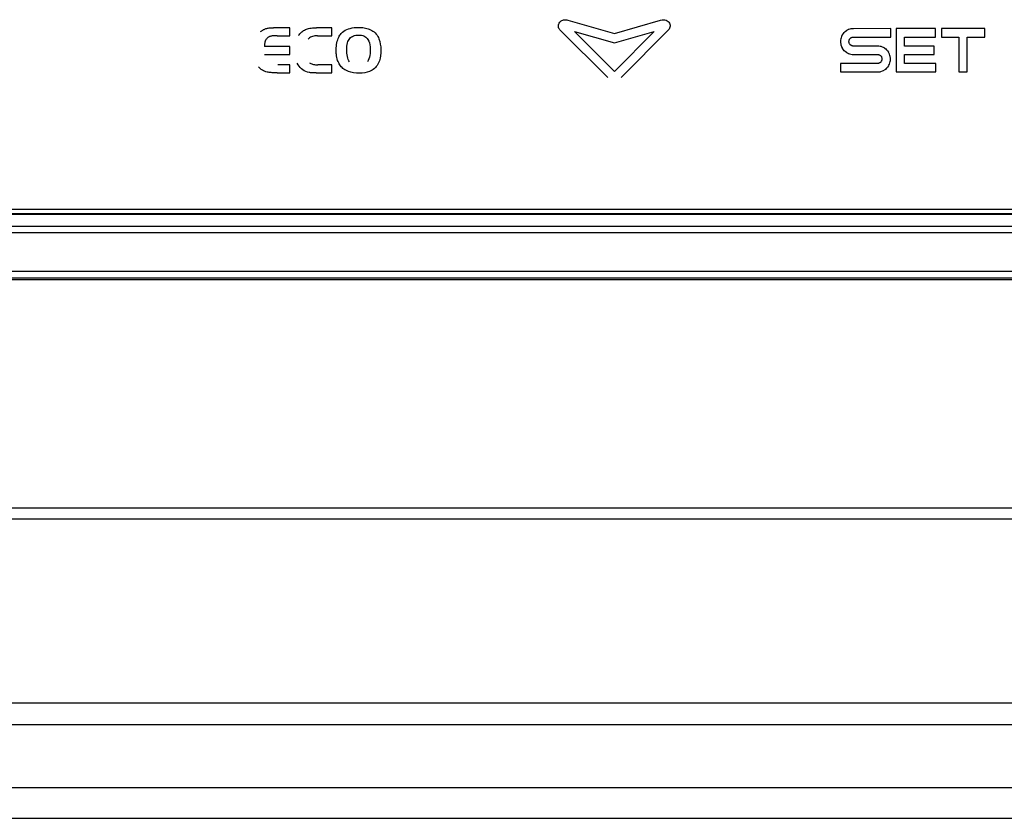
# Model space of a CAD drawing. Units: millimetres. Extents: x -1270 to 3861, y -188 to 5945.
# Drawn here: x -726 to -674, y 2172 to 2214 of the extents above; entities that cross this region are included whole.
import ezdxf

# ---------------------------------------------------------------- set-up
doc = ezdxf.new("R2010")
doc.units = ezdxf.units.MM
doc.header["$LTSCALE"] = 19.36
doc.layers.get('0').update_dxf_attribs({"linetype": 'CONTINUOUS'})

msp = doc.modelspace()

# ---------------------------------------------------------------- linework, layer by layer
at = {"color": 8, "linetype": 'Continuous'}
for p, q in [((-697.104, 2213.643), (-694.693, 2212.951)), ((-694.693, 2212.951), (-692.294, 2213.643)), ((-711.559, 2213.246), (-712.404, 2213.246)), ((-711.559, 2212.828), (-711.559, 2213.246)), ((-709.376, 2213.246), (-710.172, 2213.246)), ((-709.376, 2212.828), (-709.376, 2213.246)), ((-695.036, 2210.658), (-697.518, 2213.131)), ((-691.879, 2213.131), (-694.332, 2210.658)), ((-682.692, 2213.045), (-682.623, 2213.099)), ((-682.583, 2213.118), (-682.622, 2213.098)), ((-682.525, 2213.145), (-682.583, 2213.118)), ((-682.447, 2213.171), (-682.525, 2213.145)), ((-682.403, 2213.182), (-682.447, 2213.171)), ((-682.318, 2213.193), (-682.403, 2213.182)), ((-682.268, 2213.195), (-682.318, 2213.193)), ((-680.33, 2213.198), (-682.268, 2213.195)), ((-680.33, 2212.758), (-680.33, 2213.198)), ((-678, 2213.199), (-680.047, 2213.199)), ((-680.047, 2213.199), (-680.047, 2210.948)), ((-678, 2212.758), (-678, 2213.199)), ((-675.445, 2213.199), (-677.695, 2213.199)), ((-677.695, 2213.199), (-677.695, 2212.758)), ((-675.445, 2212.758), (-675.445, 2213.199)), ((-712.211, 2212.828), (-711.559, 2212.828)), ((-710.115, 2212.828), (-709.376, 2212.828)), ((-696.767, 2213.052), (-694.693, 2212.457)), ((-694.684, 2210.977), (-696.767, 2213.052)), ((-694.693, 2212.457), (-692.624, 2213.053)), ((-692.624, 2213.053), (-694.684, 2210.977)), ((-682.938, 2212.593), (-682.941, 2212.524)), ((-682.928, 2212.659), (-682.938, 2212.593)), ((-682.913, 2212.722), (-682.928, 2212.659)), ((-682.891, 2212.782), (-682.913, 2212.722)), ((-682.864, 2212.84), (-682.891, 2212.782)), ((-682.844, 2212.879), (-682.864, 2212.84)), ((-682.844, 2212.879), (-682.79, 2212.948)), ((-682.79, 2212.948), (-682.743, 2212.999)), ((-682.743, 2212.999), (-682.692, 2213.045)), ((-682.501, 2212.536), (-682.497, 2212.569)), ((-682.497, 2212.569), (-682.495, 2212.573)), ((-682.495, 2212.573), (-682.484, 2212.613)), ((-682.484, 2212.613), (-682.474, 2212.633)), ((-682.474, 2212.633), (-682.467, 2212.646)), ((-682.467, 2212.646), (-682.448, 2212.671)), ((-682.448, 2212.671), (-682.432, 2212.688)), ((-682.432, 2212.688), (-682.415, 2212.703)), ((-682.415, 2212.703), (-682.397, 2212.717)), ((-682.397, 2212.717), (-682.378, 2212.729)), ((-682.378, 2212.729), (-682.358, 2212.738)), ((-682.358, 2212.738), (-682.338, 2212.746)), ((-682.338, 2212.746), (-682.316, 2212.752)), ((-682.316, 2212.752), (-682.294, 2212.756)), ((-682.294, 2212.756), (-682.271, 2212.758)), ((-682.271, 2212.758), (-680.33, 2212.758)), ((-679.607, 2212.758), (-678, 2212.758)), ((-679.607, 2212.294), (-679.607, 2212.758)), ((-677.695, 2212.758), (-676.79, 2212.758)), ((-676.79, 2212.758), (-676.79, 2210.948)), ((-676.35, 2212.758), (-675.445, 2212.758)), ((-676.35, 2210.948), (-676.35, 2212.758)), ((-711.559, 2212.275), (-712.882, 2212.275)), ((-711.559, 2211.857), (-711.559, 2212.275)), ((-682.941, 2212.524), (-682.939, 2212.475)), ((-682.939, 2212.475), (-682.928, 2212.391)), ((-682.928, 2212.391), (-682.917, 2212.347)), ((-682.917, 2212.347), (-682.891, 2212.269)), ((-682.891, 2212.269), (-682.864, 2212.212)), ((-682.864, 2212.212), (-682.844, 2212.172)), ((-682.79, 2212.103), (-682.844, 2212.172)), ((-682.743, 2212.051), (-682.79, 2212.103)), ((-682.692, 2212.005), (-682.743, 2212.051)), ((-682.501, 2212.522), (-682.501, 2212.536)), ((-682.5, 2212.5), (-682.501, 2212.522)), ((-682.497, 2212.477), (-682.5, 2212.5)), ((-682.491, 2212.455), (-682.497, 2212.477)), ((-682.483, 2212.434), (-682.491, 2212.455)), ((-682.473, 2212.414), (-682.483, 2212.434)), ((-682.467, 2212.402), (-682.473, 2212.414)), ((-682.446, 2212.376), (-682.467, 2212.402)), ((-682.43, 2212.359), (-682.446, 2212.376)), ((-682.413, 2212.343), (-682.43, 2212.359)), ((-682.394, 2212.33), (-682.413, 2212.343)), ((-682.375, 2212.318), (-682.394, 2212.33)), ((-682.355, 2212.308), (-682.375, 2212.318)), ((-682.335, 2212.3), (-682.355, 2212.308)), ((-682.313, 2212.295), (-682.335, 2212.3)), ((-682.292, 2212.291), (-682.313, 2212.295)), ((-682.27, 2212.29), (-682.292, 2212.291)), ((-681.018, 2212.29), (-682.27, 2212.29)), ((-680.948, 2212.286), (-681.018, 2212.29)), ((-680.882, 2212.277), (-680.948, 2212.286)), ((-680.819, 2212.262), (-680.882, 2212.277)), ((-680.759, 2212.24), (-680.819, 2212.262)), ((-680.701, 2212.212), (-680.759, 2212.24)), ((-680.661, 2212.193), (-680.701, 2212.212)), ((-680.662, 2212.192), (-680.592, 2212.139)), ((-680.592, 2212.139), (-680.542, 2212.092)), ((-680.542, 2212.092), (-680.495, 2212.041)), ((-678.069, 2212.294), (-679.607, 2212.294)), ((-678.069, 2211.853), (-678.069, 2212.294)), ((-712.882, 2211.857), (-711.559, 2211.857)), ((-682.622, 2211.952), (-682.692, 2212.005)), ((-682.623, 2211.951), (-682.583, 2211.931)), ((-682.583, 2211.931), (-682.525, 2211.904)), ((-682.525, 2211.904), (-682.465, 2211.882)), ((-682.465, 2211.882), (-682.403, 2211.867)), ((-682.403, 2211.867), (-682.337, 2211.857)), ((-682.337, 2211.857), (-682.268, 2211.854)), ((-682.268, 2211.854), (-681.016, 2211.853)), ((-681.016, 2211.853), (-680.994, 2211.853)), ((-680.994, 2211.853), (-680.971, 2211.849)), ((-680.971, 2211.849), (-680.949, 2211.844)), ((-680.949, 2211.844), (-680.928, 2211.836)), ((-680.928, 2211.836), (-680.907, 2211.827)), ((-680.907, 2211.827), (-680.887, 2211.815)), ((-680.887, 2211.815), (-680.869, 2211.801)), ((-680.869, 2211.801), (-680.852, 2211.785)), ((-680.852, 2211.785), (-680.837, 2211.768)), ((-680.837, 2211.768), (-680.817, 2211.742)), ((-680.817, 2211.742), (-680.812, 2211.73)), ((-680.812, 2211.73), (-680.802, 2211.71)), ((-680.802, 2211.71), (-680.795, 2211.688)), ((-680.791, 2211.571), (-680.802, 2211.531)), ((-680.795, 2211.688), (-680.789, 2211.666)), ((-680.789, 2211.574), (-680.791, 2211.571)), ((-680.789, 2211.666), (-680.786, 2211.643)), ((-680.785, 2211.608), (-680.789, 2211.574)), ((-680.786, 2211.643), (-680.785, 2211.619)), ((-680.785, 2211.619), (-680.785, 2211.608)), ((-680.495, 2212.041), (-680.441, 2211.971)), ((-680.422, 2211.931), (-680.442, 2211.97)), ((-680.395, 2211.873), (-680.422, 2211.931)), ((-680.37, 2211.794), (-680.395, 2211.873)), ((-680.358, 2211.749), (-680.37, 2211.794)), ((-680.347, 2211.664), (-680.358, 2211.749)), ((-680.358, 2211.481), (-680.349, 2211.546)), ((-680.349, 2211.546), (-680.346, 2211.614)), ((-680.346, 2211.614), (-680.347, 2211.664)), ((-679.607, 2211.853), (-678.069, 2211.853)), ((-679.607, 2211.389), (-679.607, 2211.853)), ((-711.559, 2211.314), (-712.189, 2211.314)), ((-711.559, 2210.895), (-711.559, 2211.314)), ((-709.376, 2211.314), (-710.096, 2211.314)), ((-709.376, 2210.895), (-709.376, 2211.314)), ((-680.996, 2211.389), (-682.945, 2211.389)), ((-682.945, 2211.389), (-682.945, 2210.945)), ((-680.973, 2211.391), (-680.996, 2211.389)), ((-680.95, 2211.396), (-680.973, 2211.391)), ((-680.928, 2211.403), (-680.95, 2211.396)), ((-680.907, 2211.413), (-680.928, 2211.403)), ((-680.887, 2211.425), (-680.907, 2211.413)), ((-680.869, 2211.44), (-680.887, 2211.425)), ((-680.852, 2211.455), (-680.869, 2211.44)), ((-680.836, 2211.473), (-680.852, 2211.455)), ((-680.818, 2211.498), (-680.836, 2211.473)), ((-680.812, 2211.511), (-680.818, 2211.498)), ((-680.802, 2211.531), (-680.812, 2211.511)), ((-680.701, 2211.022), (-680.662, 2211.042)), ((-680.592, 2211.095), (-680.661, 2211.041)), ((-680.541, 2211.141), (-680.592, 2211.095)), ((-680.495, 2211.192), (-680.541, 2211.141)), ((-680.442, 2211.262), (-680.495, 2211.192)), ((-680.441, 2211.261), (-680.422, 2211.301)), ((-680.422, 2211.301), (-680.395, 2211.358)), ((-680.395, 2211.358), (-680.373, 2211.418)), ((-680.373, 2211.418), (-680.358, 2211.481)), ((-677.978, 2211.389), (-679.607, 2211.389)), ((-677.978, 2210.948), (-677.978, 2211.389)), ((-712.211, 2210.895), (-711.559, 2210.895)), ((-710.196, 2210.895), (-709.376, 2210.895)), ((-682.945, 2210.945), (-681.018, 2210.945)), ((-681.018, 2210.945), (-680.967, 2210.947)), ((-680.967, 2210.947), (-680.882, 2210.958)), ((-680.882, 2210.958), (-680.837, 2210.97)), ((-680.837, 2210.97), (-680.759, 2210.995)), ((-680.759, 2210.995), (-680.701, 2211.022)), ((-680.047, 2210.948), (-677.978, 2210.948)), ((-676.79, 2210.948), (-676.35, 2210.948)), ((-787.452, 2202.924), (-646.981, 2202.924)), ((-701.38, 2200.569), (-791.081, 2200.569)), ((-684.015, 2200.569), (-701.38, 2200.569)), ((-670.837, 2200.569), (-678.582, 2200.569)), ((-659.671, 2200.225), (-779.524, 2200.225)), ((-612.923, 2188.266), (-1227.72, 2188.266)), ((-612.821, 2187.701), (-1227.821, 2187.701)), ((-611.628, 2178.128), (-1229.014, 2178.128)), ((-610.821, 2176.997), (-1229.821, 2176.997)), ((-1229.821, 2172.144), (-610.821, 2172.144))]:
    msp.add_line(p, q, dxfattribs=at)
at = {"color": 7, "linetype": 'Continuous'}
for p, q in [((-802.121, 2203.587), (-633.121, 2203.587)), ((-802.121, 2203.546), (-633.121, 2203.546)), ((-633.171, 2203.797), (-802.071, 2203.797)), ((-631.692, 2200.147), (-803.55, 2200.147)), ((-1229.821, 2173.744), (-610.821, 2173.744))]:
    msp.add_line(p, q, dxfattribs=at)
at = {"color": 8, "linetype": 'Continuous'}
for points in [[(-697.518, 2213.131), (-697.549, 2213.17), (-697.571, 2213.211), (-697.587, 2213.254), (-697.594, 2213.301), (-697.594, 2213.35), (-697.588, 2213.398), (-697.574, 2213.444), (-697.555, 2213.488), (-697.529, 2213.528), (-697.497, 2213.565), (-697.46, 2213.597), (-697.419, 2213.624), (-697.378, 2213.643), (-697.333, 2213.656), (-697.284, 2213.663), (-697.229, 2213.663), (-697.169, 2213.656), (-697.104, 2213.643)], [(-692.294, 2213.643), (-692.208, 2213.657), (-692.131, 2213.661), (-692.061, 2213.655), (-692, 2213.637), (-691.947, 2213.608), (-691.901, 2213.573), (-691.862, 2213.53), (-691.831, 2213.479), (-691.809, 2213.428), (-691.797, 2213.375), (-691.795, 2213.322), (-691.802, 2213.27), (-691.818, 2213.222), (-691.844, 2213.175), (-691.879, 2213.131)], [(-713.073, 2213.04), (-713.046, 2213.063), (-713.018, 2213.086), (-712.989, 2213.106), (-712.959, 2213.126), (-712.928, 2213.144), (-712.897, 2213.16), (-712.864, 2213.175), (-712.831, 2213.189), (-712.797, 2213.201)], [(-712.797, 2213.201), (-712.759, 2213.211), (-712.719, 2213.22), (-712.678, 2213.228), (-712.636, 2213.234), (-712.593, 2213.238), (-712.548, 2213.242), (-712.502, 2213.245), (-712.454, 2213.246), (-712.404, 2213.246)], [(-711.105, 2212.837), (-711.076, 2212.882), (-711.044, 2212.924), (-711.009, 2212.964), (-710.971, 2213.002), (-710.931, 2213.037), (-710.889, 2213.07), (-710.844, 2213.099), (-710.798, 2213.125), (-710.75, 2213.148)], [(-710.75, 2213.148), (-710.695, 2213.17), (-710.639, 2213.188), (-710.579, 2213.204), (-710.518, 2213.218), (-710.454, 2213.228), (-710.387, 2213.236), (-710.318, 2213.242), (-710.246, 2213.245), (-710.172, 2213.246)], [(-708.815, 2213.017), (-708.747, 2213.068), (-708.674, 2213.114), (-708.594, 2213.153), (-708.508, 2213.186), (-708.416, 2213.212), (-708.318, 2213.233), (-708.214, 2213.249), (-708.104, 2213.258), (-707.987, 2213.262)], [(-707.987, 2213.262), (-707.909, 2213.26), (-707.833, 2213.256), (-707.76, 2213.248), (-707.689, 2213.238), (-707.62, 2213.224), (-707.553, 2213.208), (-707.489, 2213.188), (-707.427, 2213.166), (-707.367, 2213.141)], [(-707.367, 2213.141), (-707.3, 2213.107), (-707.237, 2213.068), (-707.178, 2213.023), (-707.123, 2212.973), (-707.073, 2212.918), (-707.027, 2212.859), (-706.988, 2212.797), (-706.955, 2212.731), (-706.926, 2212.661)], [(-712.778, 2212.656), (-712.789, 2212.641), (-712.798, 2212.627), (-712.808, 2212.612), (-712.816, 2212.597), (-712.824, 2212.581), (-712.831, 2212.566), (-712.838, 2212.549), (-712.844, 2212.533), (-712.849, 2212.516)], [(-712.585, 2212.793), (-712.61, 2212.784), (-712.635, 2212.773), (-712.658, 2212.761), (-712.681, 2212.747), (-712.703, 2212.731), (-712.724, 2212.715), (-712.743, 2212.696), (-712.761, 2212.677), (-712.778, 2212.656)], [(-712.211, 2212.828), (-712.26, 2212.828), (-712.306, 2212.827), (-712.351, 2212.825), (-712.393, 2212.822), (-712.434, 2212.819), (-712.473, 2212.815), (-712.512, 2212.809), (-712.549, 2212.801), (-712.585, 2212.793)], [(-710.115, 2212.828), (-710.187, 2212.826), (-710.254, 2212.819), (-710.318, 2212.808), (-710.377, 2212.793), (-710.431, 2212.773), (-710.482, 2212.749), (-710.528, 2212.72), (-710.57, 2212.687), (-710.608, 2212.649)], [(-709.019, 2211.418), (-709.048, 2211.482), (-709.073, 2211.549), (-709.095, 2211.62), (-709.113, 2211.697), (-709.127, 2211.778), (-709.138, 2211.852), (-709.144, 2211.908), (-709.148, 2211.958), (-709.148, 2212.02), (-709.147, 2212.104), (-709.144, 2212.201), (-709.137, 2212.294), (-709.126, 2212.381), (-709.112, 2212.464), (-709.094, 2212.543), (-709.071, 2212.617), (-709.045, 2212.687), (-709.017, 2212.75), (-708.989, 2212.805), (-708.96, 2212.853), (-708.928, 2212.898), (-708.893, 2212.941), (-708.855, 2212.98), (-708.815, 2213.017)], [(-708.449, 2211.467), (-708.487, 2211.527), (-708.52, 2211.593), (-708.546, 2211.666), (-708.567, 2211.748), (-708.582, 2211.836), (-708.592, 2211.925), (-708.597, 2212.014), (-708.598, 2212.103), (-708.594, 2212.192), (-708.587, 2212.282), (-708.575, 2212.371), (-708.558, 2212.452), (-708.537, 2212.522), (-708.511, 2212.585), (-708.48, 2212.64)], [(-708.48, 2212.64), (-708.443, 2212.688), (-708.401, 2212.731), (-708.356, 2212.767), (-708.307, 2212.797), (-708.254, 2212.821), (-708.196, 2212.84), (-708.131, 2212.853), (-708.06, 2212.862), (-707.984, 2212.865)], [(-707.984, 2212.865), (-707.905, 2212.861), (-707.833, 2212.851), (-707.767, 2212.836), (-707.709, 2212.816), (-707.658, 2212.791), (-707.611, 2212.76), (-707.569, 2212.724), (-707.53, 2212.681), (-707.497, 2212.633)], [(-707.497, 2212.633), (-707.456, 2212.546), (-707.423, 2212.453), (-707.399, 2212.354), (-707.385, 2212.246), (-707.378, 2212.131), (-707.378, 2212.02), (-707.384, 2211.911), (-707.397, 2211.805), (-707.417, 2211.708), (-707.445, 2211.62), (-707.481, 2211.541), (-707.525, 2211.47)], [(-706.926, 2212.661), (-706.885, 2212.526), (-706.855, 2212.387), (-706.835, 2212.244), (-706.827, 2212.092), (-706.829, 2211.937), (-706.843, 2211.79), (-706.867, 2211.656), (-706.902, 2211.532), (-706.949, 2211.416)], [(-712.849, 2212.516), (-712.854, 2212.49), (-712.859, 2212.463), (-712.864, 2212.436), (-712.868, 2212.41), (-712.872, 2212.383), (-712.875, 2212.356), (-712.878, 2212.329), (-712.88, 2212.302), (-712.882, 2212.275)], [(-712.678, 2210.928), (-712.743, 2210.94), (-712.806, 2210.956), (-712.868, 2210.978), (-712.927, 2211.004), (-712.985, 2211.036), (-713.039, 2211.072), (-713.09, 2211.112), (-713.138, 2211.156), (-713.183, 2211.205)], [(-710.554, 2210.919), (-710.644, 2210.94), (-710.73, 2210.97), (-710.81, 2211.008), (-710.887, 2211.056), (-710.958, 2211.112), (-711.023, 2211.176), (-711.079, 2211.245), (-711.128, 2211.321), (-711.169, 2211.403)], [(-710.536, 2211.427), (-710.499, 2211.402), (-710.459, 2211.38), (-710.416, 2211.361), (-710.371, 2211.346), (-710.322, 2211.334), (-710.27, 2211.325), (-710.215, 2211.319), (-710.157, 2211.315), (-710.096, 2211.314)], [(-708.642, 2211.03), (-708.696, 2211.06), (-708.747, 2211.093), (-708.795, 2211.13), (-708.841, 2211.171), (-708.884, 2211.215), (-708.923, 2211.262), (-708.958, 2211.311), (-708.99, 2211.363), (-709.019, 2211.418)], [(-707.412, 2210.975), (-707.537, 2210.934), (-707.667, 2210.905), (-707.804, 2210.888), (-707.95, 2210.882), (-708.101, 2210.887), (-708.248, 2210.905), (-708.385, 2210.934), (-708.516, 2210.976), (-708.642, 2211.03)], [(-706.949, 2211.416), (-706.982, 2211.35), (-707.02, 2211.288), (-707.063, 2211.23), (-707.111, 2211.176), (-707.164, 2211.125), (-707.221, 2211.08), (-707.281, 2211.04), (-707.345, 2211.005), (-707.412, 2210.975)], [(-712.211, 2210.895), (-712.263, 2210.895), (-712.315, 2210.896), (-712.367, 2210.898), (-712.419, 2210.901), (-712.471, 2210.904), (-712.523, 2210.909), (-712.575, 2210.914), (-712.626, 2210.921), (-712.678, 2210.928)], [(-710.196, 2210.895), (-710.236, 2210.895), (-710.276, 2210.895), (-710.316, 2210.896), (-710.356, 2210.898), (-710.396, 2210.901), (-710.436, 2210.904), (-710.475, 2210.908), (-710.515, 2210.914), (-710.554, 2210.919)], [(-639.512, 2202.586), (-794.626, 2202.586), (-795.44, 2202.586), (-796.25, 2202.586), (-797.056, 2202.586), (-797.857, 2202.585), (-798.653, 2202.588), (-799.445, 2202.591), (-800.234, 2202.587), (-801.019, 2202.579), (-801.799, 2202.576), (-802.569, 2202.578)], [(-678.582, 2200.569), (-681.273, 2200.569), (-684.015, 2200.569)]]:
    msp.add_lwpolyline(points, dxfattribs=at)

doc.saveas('drawing.dxf')
